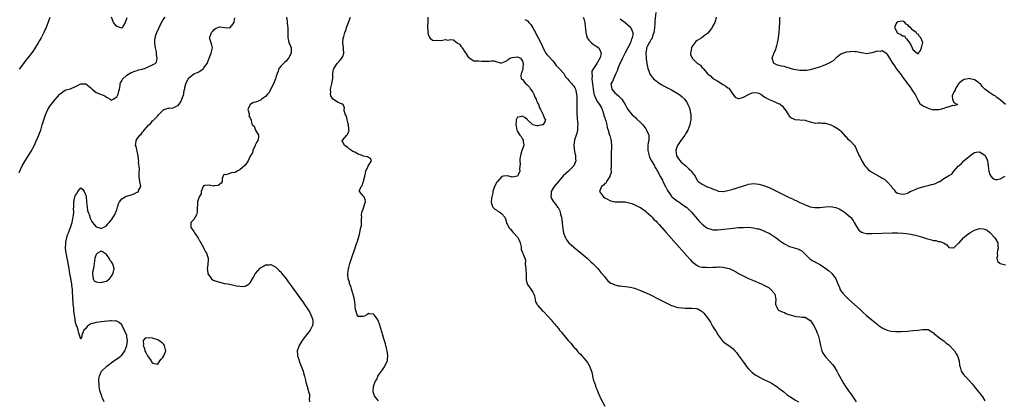
# Model space of a CAD drawing. Units: inches. Extents: x 2601000 to 2604000, y 1503000 to 1506000.
# Drawn here: x 2601753 to 2602137, y 1504930 to 1505078 of the extents above; entities that cross this region are included whole.
import ezdxf

# ---------------------------------------------------------------- set-up
doc = ezdxf.new("R2010")
doc.units = ezdxf.units.IN
doc.header["$MEASUREMENT"] = 0
doc.layers.add('LD26011503_2ft', color=71, linetype='Continuous')

msp = doc.modelspace()

# ---------------------------------------------------------------- linework, layer by layer
at = {"layer": 'LD26011503_2ft'}
for points, elevation in [([(2601753, 1505018.49), (2601754.23, 1505021), (2601755.37, 1505023), (2601757.53, 1505026.47), (2601759, 1505029.18), (2601759.59, 1505030.41), (2601760.72, 1505033), (2601761, 1505033.74), (2601761.41, 1505035), (2601762.04, 1505037), (2601762.63, 1505039), (2601763, 1505040.13), (2601763.32, 1505041), (2601764.26, 1505043), (2601765, 1505044.31), (2601767, 1505046.97), (2601768.86, 1505049), (2601769, 1505049.17), (2601770.08, 1505049.92), (2601771, 1505050.5), (2601771.37, 1505050.63), (2601773, 1505051.12), (2601775, 1505051.99), (2601777, 1505053), (2601779, 1505053.08), (2601781, 1505051.49), (2601781.49, 1505051), (2601783, 1505049.65), (2601784.74, 1505049), (2601786.34, 1505048.34), (2601787, 1505047.86), (2601787.59, 1505047.59), (2601788.41, 1505047), (2601789, 1505046.7), (2601789.16, 1505046.84), (2601789.61, 1505047), (2601791, 1505047.9), (2601791.57, 1505049), (2601791.83, 1505050.17), (2601792.07, 1505051), (2601792.34, 1505052.34), (2601792.42, 1505053), (2601792.55, 1505053.45), (2601793, 1505054.22), (2601793.37, 1505055), (2601795, 1505056.45), (2601796.61, 1505057.39), (2601797, 1505057.54), (2601798.01, 1505057.99), (2601799, 1505058.25), (2601799.54, 1505058.46), (2601801, 1505058.8), (2601801.15, 1505058.85), (2601801.78, 1505059), (2601803, 1505059.54), (2601805, 1505060.48), (2601806, 1505061), (2601806.46, 1505061.54), (2601806.82, 1505063), (2601806.49, 1505064.49), (2601806.57, 1505065), (2601806.54, 1505065.47), (2601806.13, 1505067), (2601805.97, 1505067.97), (2601805.86, 1505069), (2601805.89, 1505070.11), (2601805.97, 1505071), (2601806.43, 1505072.43), (2601806.58, 1505073), (2601807.49, 1505075), (2601808.51, 1505077), (2601808.69, 1505077.31), (2601809, 1505077.79), (2601809.89, 1505079)], 8314), ([(2601765, 1505078.88), (2601764.49, 1505077.51), (2601763.52, 1505075), (2601762.62, 1505073), (2601761.58, 1505071), (2601761, 1505069.95), (2601760.39, 1505069), (2601759, 1505066.72), (2601758.32, 1505065.68), (2601757.83, 1505065), (2601757, 1505063.91), (2601756.23, 1505063), (2601755.68, 1505062.32), (2601755, 1505061.35), (2601754.72, 1505061), (2601753, 1505058.69)], 8316), ([(2601786.15, 1504929), (2601785.54, 1504930.46), (2601785.27, 1504931), (2601785.2, 1504931.2), (2601784.7, 1504932.7), (2601784.49, 1504933.51), (2601784.2, 1504935), (2601784.17, 1504936.17), (2601784.05, 1504937), (2601784.04, 1504937.96), (2601784.25, 1504939), (2601785, 1504940.76), (2601785.15, 1504941), (2601787, 1504942.89), (2601787.13, 1504943), (2601789.87, 1504945), (2601791.73, 1504946.27), (2601792.65, 1504947), (2601793, 1504947.3), (2601794.24, 1504949), (2601794.98, 1504951), (2601795.23, 1504953), (2601795, 1504954.24), (2601794.9, 1504955), (2601794.27, 1504956.27), (2601794.1, 1504957), (2601793.67, 1504957.67), (2601793, 1504959.05), (2601791.97, 1504959.97), (2601791, 1504960.46), (2601790.54, 1504960.54), (2601789, 1504960.6), (2601788.57, 1504960.57), (2601785, 1504960.27), (2601784.14, 1504960.14), (2601783, 1504960.03), (2601781.55, 1504959.55), (2601781, 1504959.43), (2601780.15, 1504959), (2601779.53, 1504958.47), (2601779, 1504957.66), (2601778.16, 1504957), (2601777.45, 1504955), (2601777.43, 1504954.57), (2601777, 1504953.55), (2601776.58, 1504955), (2601776.19, 1504956.19), (2601775.99, 1504957), (2601775.57, 1504958.43), (2601775.29, 1504959), (2601775.17, 1504959.17), (2601775, 1504959.97), (2601774.87, 1504960.87), (2601774.85, 1504961.15), (2601774.36, 1504964.36), (2601774.26, 1504965.74), (2601774.11, 1504967), (2601774.04, 1504968.04), (2601773.96, 1504969), (2601773.89, 1504970.11), (2601773.86, 1504971.86), (2601773.78, 1504973), (2601773.6, 1504974.4), (2601773.54, 1504975), (2601773, 1504977.83), (2601772.75, 1504979), (2601772.44, 1504981), (2601772.15, 1504983), (2601771.93, 1504983.93), (2601771.77, 1504985), (2601771.5, 1504986.5), (2601771.39, 1504987), (2601771.14, 1504989), (2601771.16, 1504990.84), (2601771.18, 1504991), (2601771.27, 1504991.27), (2601771.58, 1504993), (2601771.82, 1504994.18), (2601772.27, 1504995), (2601773, 1504997), (2601773.62, 1504999), (2601773.81, 1504999.81), (2601774.06, 1505001), (2601774.19, 1505001.81), (2601774.29, 1505003), (2601774.24, 1505004.24), (2601774.3, 1505005), (2601774.37, 1505005.63), (2601774.38, 1505007), (2601774.76, 1505009), (2601775, 1505009.65), (2601775.59, 1505010.41), (2601775.91, 1505011), (2601777, 1505012.45), (2601777.83, 1505011.83), (2601778.32, 1505011), (2601779, 1505009.49), (2601779.07, 1505009), (2601779.21, 1505007.21), (2601779.21, 1505007), (2601779.45, 1505005), (2601779.68, 1505003.68), (2601779.96, 1505003), (2601780.5, 1505001.5), (2601780.61, 1505001), (2601780.7, 1505000.7), (2601781, 1505000.11), (2601781.32, 1504999.32), (2601781.55, 1504999), (2601783, 1504997.28), (2601783.89, 1504997), (2601784.76, 1504996.76), (2601785, 1504996.65), (2601785.73, 1504997), (2601787, 1504997.71), (2601787.59, 1504998.41), (2601788.04, 1504999), (2601789, 1505000), (2601789.58, 1505001), (2601790.15, 1505001.85), (2601791, 1505003.92), (2601791.35, 1505005), (2601791.71, 1505006.29), (2601792.06, 1505007), (2601793, 1505008.2), (2601794.34, 1505009), (2601794.79, 1505009.21), (2601795, 1505009.25), (2601797, 1505009.89), (2601797.87, 1505010.13), (2601799, 1505010.73), (2601799.21, 1505010.79), (2601799.52, 1505011), (2601799.65, 1505011.65), (2601800.35, 1505013), (2601800.34, 1505013.66), (2601800.01, 1505015), (2601799.91, 1505015.91), (2601799.82, 1505017), (2601799.73, 1505018.27), (2601799.93, 1505019.93), (2601799.55, 1505022.45), (2601799.58, 1505023), (2601799.56, 1505023.56), (2601799.31, 1505025), (2601798.56, 1505028.56), (2601798.37, 1505029), (2601798.4, 1505029.6), (2601798.58, 1505031), (2601799, 1505031.61), (2601800, 1505033), (2601800.54, 1505033.46), (2601801, 1505034.15), (2601801.41, 1505034.59), (2601801.68, 1505035), (2601803.49, 1505037), (2601804.3, 1505037.7), (2601805, 1505038.54), (2601805.23, 1505038.77), (2601807, 1505040.61), (2601807.33, 1505041), (2601809.17, 1505042.83), (2601809.49, 1505043), (2601811, 1505043.53), (2601811.51, 1505043.51), (2601813, 1505043.67), (2601814.33, 1505044.33), (2601815, 1505044.59), (2601815.94, 1505046.06), (2601816.38, 1505047), (2601817, 1505048.73), (2601817.14, 1505049), (2601817.3, 1505050.7), (2601817.49, 1505051), (2601817.6, 1505051.6), (2601817.96, 1505053), (2601818.73, 1505054.73), (2601818.91, 1505055), (2601819, 1505055.18), (2601821, 1505056.91), (2601822.51, 1505057.49), (2601823, 1505057.72), (2601823.79, 1505058.21), (2601824.75, 1505059), (2601825, 1505059.3), (2601826.2, 1505061), (2601826.99, 1505063), (2601827.83, 1505065), (2601827.99, 1505066.01), (2601828.36, 1505067), (2601828.06, 1505068.06), (2601827.73, 1505069), (2601827.14, 1505071), (2601827.21, 1505071.21), (2601827.95, 1505073), (2601828.49, 1505073.51), (2601829, 1505074.15), (2601829.46, 1505074.54), (2601830.35, 1505075), (2601831, 1505075.29), (2601831.23, 1505075.23), (2601833, 1505074.98), (2601835, 1505074.82), (2601835.11, 1505074.89), (2601835.83, 1505075.83), (2601836.76, 1505077), (2601836.76, 1505077.24), (2601837, 1505078.7)], 8312), ([(2601795, 1505078.81), (2601794.36, 1505077), (2601793.44, 1505075.44), (2601793.23, 1505075), (2601793.17, 1505074.83), (2601793, 1505074.67), (2601792.24, 1505075), (2601791.35, 1505075.35), (2601791, 1505075.44), (2601790.26, 1505076.26), (2601789.82, 1505077), (2601789.05, 1505079)], 8316), ([(2601857.11, 1505079), (2601857.34, 1505077.34), (2601857.43, 1505077), (2601857.49, 1505075.49), (2601857.63, 1505075), (2601857.63, 1505073), (2601857.69, 1505071.69), (2601857.61, 1505071), (2601857.94, 1505069.94), (2601858.09, 1505069), (2601858.4, 1505068.4), (2601858.93, 1505067), (2601858.96, 1505065), (2601857.95, 1505063), (2601857, 1505061.89), (2601856.46, 1505061.54), (2601855.98, 1505061), (2601855, 1505060.03), (2601854.17, 1505059), (2601853.93, 1505057.93), (2601853.48, 1505057), (2601853, 1505055.52), (2601852.87, 1505055), (2601852.3, 1505053.7), (2601852.04, 1505053), (2601851, 1505051.06), (2601850.31, 1505049.69), (2601849.72, 1505049), (2601849, 1505048.1), (2601847.38, 1505047), (2601847.21, 1505046.79), (2601845.85, 1505046.15), (2601845, 1505045.82), (2601844.3, 1505045.7), (2601842.94, 1505045), (2601842.06, 1505043), (2601842.62, 1505041.38), (2601842.6, 1505041), (2601842.5, 1505040.5), (2601843, 1505039.77), (2601843.18, 1505039.18), (2601843.35, 1505039), (2601843.41, 1505038.59), (2601843.7, 1505037), (2601844.49, 1505036.49), (2601845.02, 1505034.98), (2601846.16, 1505033), (2601846.2, 1505032.2), (2601845.94, 1505031), (2601845.61, 1505030.39), (2601845, 1505029.36), (2601844.9, 1505029.1), (2601844.89, 1505029), (2601844.03, 1505027), (2601843.82, 1505026.18), (2601843, 1505024.84), (2601842.22, 1505023), (2601841, 1505021.36), (2601840.86, 1505021.14), (2601839, 1505019.46), (2601837.87, 1505019), (2601837.37, 1505018.63), (2601837, 1505018.41), (2601835.64, 1505018.36), (2601835, 1505018.04), (2601833.5, 1505017.5), (2601833, 1505017.72), (2601832.56, 1505017.44), (2601832.08, 1505016.08), (2601832.03, 1505015), (2601831.67, 1505014.33), (2601831, 1505013.73), (2601830.58, 1505013.42), (2601829, 1505013.2), (2601828.81, 1505013.19), (2601827, 1505013.54), (2601825.33, 1505013.33), (2601825, 1505013.32), (2601824.78, 1505013.22), (2601824.67, 1505013), (2601823.9, 1505011), (2601823.85, 1505010.15), (2601823.17, 1505009), (2601823, 1505008.53), (2601822.51, 1505007), (2601822.46, 1505005.54), (2601822.35, 1505005), (2601822.34, 1505004.34), (2601822.36, 1505003), (2601822.06, 1505001.94), (2601821.61, 1505001), (2601821, 1505000.09), (2601819.93, 1504999), (2601819.81, 1504998.19), (2601819.84, 1504997), (2601820.39, 1504996.39), (2601821, 1504995.49), (2601821.22, 1504995.22), (2601821.31, 1504995), (2601821.91, 1504994.09), (2601822.68, 1504993), (2601822.79, 1504992.79), (2601823, 1504992.43), (2601823.46, 1504991.46), (2601823.75, 1504991), (2601824.75, 1504989.25), (2601825, 1504988.77), (2601825.58, 1504987.58), (2601825.91, 1504987), (2601826.59, 1504985), (2601826.61, 1504984.61), (2601826.53, 1504982.53), (2601826.25, 1504981), (2601826.4, 1504980.4), (2601826.51, 1504979), (2601827, 1504978.25), (2601827.92, 1504977), (2601828.54, 1504976.54), (2601829, 1504976.37), (2601831, 1504975.7), (2601831.61, 1504975.61), (2601833, 1504975.23), (2601834.11, 1504975), (2601834.88, 1504974.88), (2601837.66, 1504974.34), (2601839, 1504974.1), (2601839.96, 1504974.04), (2601841, 1504974.1), (2601842.56, 1504975), (2601843, 1504975.43), (2601843.9, 1504977), (2601844.28, 1504977.72), (2601844.91, 1504979), (2601845, 1504979.13), (2601846.88, 1504981.12), (2601847, 1504981.29), (2601848.11, 1504981.89), (2601849, 1504982.48), (2601850.51, 1504982.51), (2601851, 1504982.58), (2601851.8, 1504982.2), (2601853, 1504981.54), (2601854.22, 1504980.22), (2601855, 1504979.56), (2601855.23, 1504979.23), (2601857, 1504976.99), (2601857.82, 1504975.82), (2601859, 1504974.23), (2601863.69, 1504967.69), (2601864.19, 1504967), (2601865.33, 1504965.33), (2601866.08, 1504964.08), (2601866.65, 1504963), (2601867, 1504962.12), (2601867.39, 1504961), (2601867.35, 1504959.35), (2601867.3, 1504959), (2601867.19, 1504958.81), (2601866.32, 1504957), (2601864.04, 1504953.96), (2601863.27, 1504953), (2601862.02, 1504951), (2601861.82, 1504950.18), (2601861.33, 1504949), (2601861.35, 1504947.35), (2601861.4, 1504947), (2601861.66, 1504946.34), (2601862.27, 1504944.27), (2601862.88, 1504943), (2601863.6, 1504941), (2601863.84, 1504939.84), (2601864.15, 1504939), (2601864.52, 1504937.48), (2601864.68, 1504936.68), (2601865.12, 1504935), (2601865.6, 1504933.6), (2601865.7, 1504933), (2601866.05, 1504932.05), (2601866.09, 1504931), (2601865.96, 1504930.04), (2601866.09, 1504929)], 8310), ([(2601893, 1504929.46), (2601891.6, 1504931), (2601891.41, 1504931.41), (2601890.9, 1504932.9), (2601890.89, 1504933), (2601890.97, 1504935), (2601891.66, 1504937), (2601892.24, 1504937.76), (2601892.71, 1504939), (2601893, 1504939.4), (2601894.09, 1504941), (2601894.5, 1504941.5), (2601895, 1504942.31), (2601895.31, 1504942.69), (2601895.46, 1504943), (2601895.83, 1504943.83), (2601896.42, 1504945), (2601896.49, 1504945.51), (2601896.62, 1504947), (2601896.28, 1504949), (2601896.01, 1504949.99), (2601895.62, 1504951.62), (2601895, 1504953.65), (2601894.63, 1504955), (2601894.3, 1504956.3), (2601893.43, 1504959), (2601892.77, 1504960.77), (2601892.63, 1504961), (2601891.73, 1504962.27), (2601891.25, 1504963), (2601891.14, 1504963.14), (2601891, 1504963.29), (2601889.37, 1504963.37), (2601889, 1504963.43), (2601888.45, 1504963), (2601887.51, 1504962.49), (2601887, 1504962.28), (2601885.62, 1504962.38), (2601885, 1504962.28), (2601884.6, 1504963), (2601884.22, 1504964.22), (2601884.02, 1504965), (2601883.88, 1504966.12), (2601883.81, 1504967), (2601883.78, 1504967.78), (2601883.66, 1504969), (2601883.12, 1504970.88), (2601883.08, 1504971.08), (2601883, 1504971.23), (2601882.62, 1504972.62), (2601882.39, 1504973), (2601882.16, 1504974.16), (2601881.66, 1504975), (2601881.66, 1504975.66), (2601881.14, 1504977), (2601881, 1504979), (2601881.25, 1504981), (2601881.37, 1504981.37), (2601881.81, 1504983), (2601882.21, 1504984.21), (2601884.15, 1504989.85), (2601885, 1504992.45), (2601885.57, 1504994.43), (2601885.71, 1504995), (2601885.82, 1504995.82), (2601886.12, 1504997), (2601886.28, 1504997.72), (2601886.36, 1504999), (2601886.36, 1505000.36), (2601886.4, 1505001), (2601886.34, 1505001.66), (2601886.45, 1505003), (2601887, 1505004.16), (2601887.58, 1505006.42), (2601887.84, 1505007), (2601887.76, 1505007.76), (2601887.32, 1505009), (2601887, 1505009.33), (2601885.55, 1505011), (2601885.5, 1505011.5), (2601886.21, 1505013), (2601886.59, 1505013.41), (2601887, 1505014.7), (2601887.11, 1505014.89), (2601887.09, 1505015), (2601887.1, 1505015.1), (2601887.62, 1505017), (2601887.83, 1505018.17), (2601888.07, 1505019), (2601888.92, 1505020.91), (2601888.93, 1505021), (2601888.9, 1505021.1), (2601889, 1505021.21), (2601890.21, 1505023), (2601889.86, 1505023.87), (2601889, 1505024.31), (2601888.62, 1505024.62), (2601887, 1505024.88), (2601886.93, 1505024.93), (2601885, 1505025.6), (2601883.67, 1505026.33), (2601883, 1505026.65), (2601882.4, 1505027), (2601881.62, 1505027.62), (2601881, 1505028.19), (2601879.7, 1505029), (2601879, 1505030.44), (2601878.7, 1505031), (2601879, 1505031.23), (2601880.58, 1505033), (2601880.84, 1505033.16), (2601881, 1505033.64), (2601881.46, 1505034.54), (2601881.45, 1505035), (2601881.33, 1505035.33), (2601881.26, 1505037), (2601881, 1505037.94), (2601880.76, 1505039), (2601880.47, 1505040.47), (2601880.11, 1505041), (2601879.51, 1505042.49), (2601879.52, 1505043), (2601879.67, 1505043.67), (2601879.13, 1505045), (2601879, 1505045.12), (2601878.84, 1505045.16), (2601877, 1505045.91), (2601875.25, 1505047), (2601875.09, 1505047.09), (2601875, 1505047.25), (2601874.32, 1505048.32), (2601874.21, 1505049), (2601874.32, 1505049.68), (2601874.28, 1505051), (2601874.72, 1505053), (2601875, 1505054.44), (2601875.11, 1505055.11), (2601875.19, 1505057), (2601875.42, 1505058.58), (2601875.59, 1505059), (2601876.89, 1505061), (2601877.85, 1505062.15), (2601878.64, 1505063), (2601879, 1505063.72), (2601879.5, 1505065), (2601879.35, 1505066.65), (2601879.27, 1505067), (2601879.1, 1505069), (2601879.24, 1505070.76), (2601879.48, 1505071.48), (2601879.87, 1505073), (2601880.25, 1505073.75), (2601880.46, 1505075), (2601881, 1505076.26), (2601881.23, 1505077), (2601881.37, 1505077.37), (2601882.08, 1505079)], 8308), ([(2601912.17, 1505079), (2601912.12, 1505077), (2601912.05, 1505076.05), (2601912.03, 1505075), (2601912.15, 1505073.85), (2601912.19, 1505073), (2601912.34, 1505072.34), (2601912.94, 1505071), (2601913.99, 1505069.99), (2601915, 1505069.92), (2601915.9, 1505070.1), (2601917, 1505069.98), (2601917.91, 1505070.09), (2601919, 1505070.27), (2601919.89, 1505070.11), (2601921, 1505070.3), (2601922.16, 1505070.16), (2601923, 1505069.42), (2601923.52, 1505069), (2601924.46, 1505068.46), (2601925, 1505067.65), (2601925.36, 1505067.36), (2601925.58, 1505067), (2601926.74, 1505065.26), (2601926.93, 1505065), (2601926.95, 1505064.95), (2601927.73, 1505063.73), (2601928.51, 1505063), (2601929, 1505062.68), (2601930.05, 1505062.05), (2601931, 1505061.99), (2601931.96, 1505062.04), (2601933, 1505061.84), (2601934.1, 1505061.9), (2601935, 1505061.91), (2601936.18, 1505061.82), (2601937, 1505061.94), (2601938.03, 1505062.03), (2601939, 1505061.67), (2601940.85, 1505061.15), (2601941, 1505061.16), (2601942.28, 1505061.72), (2601943, 1505062.09), (2601943.43, 1505062.57), (2601944.03, 1505063), (2601945, 1505063.3), (2601947, 1505063.51), (2601947.42, 1505063.42), (2601948.19, 1505063), (2601949, 1505061.89), (2601949.23, 1505061), (2601949.11, 1505059.11), (2601949.09, 1505058.91), (2601949, 1505058.4), (2601948.62, 1505057.38), (2601948.43, 1505057), (2601948.3, 1505056.3), (2601948.48, 1505055), (2601949, 1505054.72), (2601950.34, 1505053), (2601950.71, 1505052.71), (2601951, 1505052.53), (2601951.67, 1505051.67), (2601952.09, 1505051), (2601953, 1505049.72), (2601953.39, 1505049), (2601953.86, 1505047.86), (2601954.31, 1505047), (2601954.42, 1505046.42), (2601955, 1505045.42), (2601955.19, 1505045), (2601955.62, 1505043.62), (2601955.99, 1505043), (2601957.07, 1505041), (2601957.52, 1505039.52), (2601957.96, 1505039), (2601957.75, 1505038.25), (2601957, 1505037.2), (2601956.9, 1505037.1), (2601956.6, 1505037), (2601955, 1505036.65), (2601954.62, 1505036.62), (2601953, 1505037.02), (2601951, 1505039), (2601949.9, 1505039.9), (2601949, 1505040.47), (2601948.16, 1505040.16), (2601947, 1505040), (2601946.5, 1505039), (2601946.57, 1505038.57), (2601946.45, 1505037), (2601946.53, 1505036.53), (2601946.74, 1505035), (2601947, 1505034.39), (2601947.96, 1505033), (2601948.44, 1505032.44), (2601949, 1505031.46), (2601949.27, 1505031.27), (2601949.31, 1505031), (2601949.29, 1505030.71), (2601949.48, 1505029), (2601949, 1505027.65), (2601948.79, 1505027), (2601948.41, 1505025.59), (2601948.17, 1505025), (2601947.95, 1505023.95), (2601947.95, 1505023), (2601948.15, 1505021.85), (2601947.87, 1505019.87), (2601948, 1505019), (2601947.71, 1505018.29), (2601947, 1505017.1), (2601946.95, 1505017.05), (2601945, 1505016.66), (2601943.74, 1505017), (2601943, 1505017.18), (2601942.85, 1505017.15), (2601941.58, 1505017), (2601941, 1505016.91), (2601939.21, 1505015), (2601939, 1505014.67), (2601938.17, 1505013), (2601937.52, 1505011), (2601937.43, 1505010.57), (2601937.08, 1505009), (2601937, 1505008.21), (2601936.84, 1505007), (2601937, 1505006.41), (2601937.27, 1505005.27), (2601937.46, 1505005), (2601938.21, 1505004.21), (2601939, 1505003.83), (2601939.45, 1505003.45), (2601940.21, 1505003), (2601941, 1505002.32), (2601942.08, 1505001), (2601942.34, 1505000.34), (2601942.79, 1504999), (2601943.74, 1504997), (2601944.33, 1504996.33), (2601945.25, 1504995.25), (2601945.44, 1504995), (2601947, 1504993.31), (2601947.24, 1504993), (2601947.81, 1504991.81), (2601948.14, 1504991), (2601948.47, 1504989.53), (2601948.49, 1504988.49), (2601949, 1504987.3), (2601949.23, 1504987), (2601949.17, 1504986.83), (2601949.92, 1504985), (2601950.22, 1504984.22), (2601950.1, 1504983), (2601950.23, 1504981.77), (2601950.34, 1504981), (2601950.33, 1504980.33), (2601950.45, 1504979), (2601950.46, 1504977.54), (2601950.41, 1504977), (2601950.45, 1504976.45), (2601950.84, 1504975), (2601951, 1504974.76), (2601952.26, 1504973), (2601953, 1504971.87), (2601953.33, 1504971.33), (2601953.47, 1504971), (2601953.63, 1504970.37), (2601954.09, 1504968.09), (2601954.71, 1504967), (2601954.8, 1504966.8), (2601955, 1504966.61), (2601956.69, 1504964.69), (2601957, 1504964.4), (2601959, 1504962.29), (2601960.11, 1504961), (2601960.54, 1504960.54), (2601961, 1504959.97), (2601961.49, 1504959.49), (2601961.8, 1504959), (2601962.39, 1504958.39), (2601963, 1504957.58), (2601963.47, 1504957), (2601964.23, 1504956.23), (2601965, 1504955.14), (2601965.07, 1504955.07), (2601965.12, 1504955), (2601965.58, 1504954.42), (2601966.77, 1504953), (2601967, 1504952.73), (2601967.89, 1504951.89), (2601968.47, 1504951), (2601969, 1504950.39), (2601969.72, 1504949.72), (2601970.23, 1504949), (2601970.61, 1504948.61), (2601971, 1504948.16), (2601971.64, 1504947.64), (2601972.11, 1504947), (2601973, 1504945.96), (2601973.86, 1504945), (2601974.34, 1504944.34), (2601975, 1504943.21), (2601975.09, 1504943.09), (2601975.14, 1504943), (2601975.88, 1504941), (2601976.14, 1504940.14), (2601976.32, 1504939), (2601976.71, 1504937.29), (2601976.81, 1504937), (2601976.87, 1504936.87), (2601977, 1504936.43), (2601977.41, 1504935.41), (2601977.49, 1504935), (2601977.98, 1504933.98), (2601978.28, 1504933), (2601978.53, 1504932.53), (2601979, 1504931.35), (2601979.12, 1504931.12), (2601979.16, 1504931), (2601979.29, 1504930.71), (2601981, 1504927.31)], 8306), ([(2601949.92, 1505078.08), (2601951, 1505077.61), (2601951.51, 1505077), (2601952.22, 1505076.22), (2601953, 1505074.9), (2601954.01, 1505073), (2601954.38, 1505072.38), (2601955.09, 1505070.91), (2601956.44, 1505068.44), (2601957, 1505066.92), (2601958.04, 1505065), (2601958.42, 1505064.42), (2601959, 1505063.98), (2601961, 1505061.88), (2601961.37, 1505061.37), (2601961.63, 1505061), (2601962.13, 1505060.13), (2601963, 1505059.3), (2601963.25, 1505059), (2601965.07, 1505057), (2601965.81, 1505055.81), (2601966.53, 1505055), (2601967, 1505054.31), (2601968.23, 1505053), (2601968.54, 1505052.54), (2601969, 1505052.13), (2601969.44, 1505051.44), (2601969.65, 1505051), (2601969.76, 1505050.24), (2601970.05, 1505049), (2601970.11, 1505048.11), (2601970.12, 1505046.12), (2601970.15, 1505045), (2601970.1, 1505044.1), (2601970.17, 1505041.83), (2601970.13, 1505041), (2601970.25, 1505040.25), (2601970.34, 1505039), (2601970.45, 1505038.45), (2601970.53, 1505037), (2601970.48, 1505036.48), (2601970.38, 1505035), (2601970.21, 1505033.79), (2601969.86, 1505033), (2601969.26, 1505031.26), (2601968.99, 1505029), (2601969.3, 1505026.7), (2601969.62, 1505025), (2601969.65, 1505023.65), (2601969.71, 1505023), (2601968.97, 1505021), (2601966.89, 1505019), (2601965.87, 1505018.13), (2601964.86, 1505017.14), (2601963.01, 1505015), (2601961.4, 1505013), (2601961, 1505012.31), (2601960.18, 1505011), (2601960.17, 1505009.83), (2601960.03, 1505009), (2601960.32, 1505008.32), (2601961.11, 1505007), (2601961.96, 1505005.96), (2601962.68, 1505005), (2601962.83, 1505004.83), (2601963, 1505004.52), (2601963.5, 1505003.5), (2601963.63, 1505003), (2601963.77, 1505002.23), (2601964.13, 1505001), (2601964.27, 1505000.27), (2601964.6, 1504997.4), (2601964.67, 1504996.67), (2601964.94, 1504995), (2601965, 1504994.75), (2601965.7, 1504993), (2601966.15, 1504992.15), (2601967.06, 1504991.06), (2601969, 1504989.33), (2601971.83, 1504987), (2601974.21, 1504985), (2601975.66, 1504983.66), (2601976.42, 1504983), (2601977.66, 1504981.66), (2601978.34, 1504981), (2601979.54, 1504979.54), (2601980.02, 1504979), (2601981, 1504977.75), (2601981.63, 1504977), (2601982.28, 1504976.28), (2601983.38, 1504975.38), (2601984.16, 1504975), (2601985, 1504974.67), (2601986.34, 1504974.34), (2601987, 1504974.24), (2601987.84, 1504974.16), (2601990.14, 1504973.86), (2601991, 1504973.72), (2601992.67, 1504973.33), (2601993, 1504973.24), (2601993.69, 1504973), (2601995, 1504972.51), (2601998.37, 1504971), (2602002.33, 1504969), (2602005.4, 1504967.4), (2602007, 1504966.63), (2602007.53, 1504966.47), (2602009, 1504965.93), (2602009.77, 1504965.77), (2602011, 1504965.64), (2602012.37, 1504965.63), (2602013, 1504965.61), (2602015, 1504965.63), (2602016.6, 1504965.4), (2602017, 1504965.37), (2602017.27, 1504965.27), (2602018.55, 1504964.55), (2602019, 1504964.21), (2602019.62, 1504963.62), (2602021, 1504961.79), (2602022.15, 1504960.15), (2602023, 1504958.59), (2602024.02, 1504957), (2602024.42, 1504956.42), (2602025, 1504955.33), (2602025.23, 1504955), (2602026.72, 1504953), (2602027, 1504952.69), (2602027.96, 1504951.96), (2602029.33, 1504951), (2602031, 1504949.77), (2602031.74, 1504949), (2602032.32, 1504948.32), (2602033.16, 1504947.16), (2602034.71, 1504945), (2602035.65, 1504943.65), (2602036.13, 1504943), (2602037, 1504941.94), (2602037.85, 1504941), (2602038.47, 1504940.47), (2602039.64, 1504939.64), (2602040.6, 1504939), (2602041, 1504938.77), (2602043, 1504937.77), (2602044.6, 1504937), (2602045, 1504936.79), (2602046.2, 1504936.2), (2602047, 1504935.63), (2602047.41, 1504935.41), (2602047.99, 1504935), (2602049, 1504934.25), (2602049.77, 1504933.77), (2602050.77, 1504933), (2602051.96, 1504931.96), (2602053.1, 1504931.1), (2602053.29, 1504931), (2602055, 1504929.8), (2602056.5, 1504929)], 8304), ([(2601972.69, 1505079), (2601973, 1505078.01), (2601973.25, 1505077), (2601973.41, 1505075.41), (2601973.58, 1505074.42), (2601973.64, 1505073), (2601973.87, 1505071.87), (2601974.22, 1505071), (2601975, 1505069.91), (2601975.92, 1505069), (2601976.51, 1505068.51), (2601977.71, 1505067.71), (2601978.72, 1505067), (2601979, 1505066.57), (2601979.62, 1505065), (2601979.2, 1505063.2), (2601979.12, 1505063), (2601977.95, 1505061), (2601976.61, 1505059), (2601976.06, 1505057.94), (2601975.94, 1505057), (2601976.1, 1505056.1), (2601976.01, 1505055), (2601976.09, 1505053.91), (2601976.27, 1505053), (2601976.5, 1505051), (2601976.83, 1505049.17), (2601976.87, 1505048.87), (2601977, 1505048.53), (2601977.4, 1505047.4), (2601977.64, 1505047), (2601978.13, 1505046.13), (2601978.99, 1505045), (2601979.72, 1505043.72), (2601980.04, 1505043), (2601980.67, 1505041), (2601980.71, 1505040.71), (2601981, 1505039.83), (2601981.18, 1505039.18), (2601981.27, 1505039), (2601981.42, 1505038.58), (2601981.85, 1505037), (2601982.03, 1505036.03), (2601982.36, 1505035), (2601982.92, 1505033.08), (2601982.95, 1505032.95), (2601983.37, 1505031.37), (2601983.51, 1505031), (2601983.53, 1505030.47), (2601983.67, 1505029), (2601983.66, 1505027.66), (2601983.51, 1505026.49), (2601983.49, 1505025), (2601983.49, 1505023), (2601983.52, 1505022.48), (2601983.53, 1505021), (2601983.45, 1505019.45), (2601983.48, 1505019), (2601983.48, 1505018.52), (2601983.04, 1505017), (2601983, 1505016.91), (2601981.77, 1505015), (2601981.53, 1505014.47), (2601981, 1505014.23), (2601980.51, 1505013.49), (2601979.74, 1505013), (2601979.02, 1505011), (2601980.54, 1505009), (2601981, 1505008.6), (2601982.11, 1505008.11), (2601983, 1505007.51), (2601983.46, 1505007.46), (2601985, 1505006.98), (2601987, 1505007.02), (2601989, 1505007.04), (2601991, 1505006.57), (2601991.59, 1505006.41), (2601993, 1505005.77), (2601993.46, 1505005.46), (2601994.58, 1505005), (2601994.84, 1505004.84), (2601995, 1505004.8), (2601995.98, 1505003.98), (2601997, 1505003.38), (2601997.18, 1505003.18), (2601999, 1505001.52), (2601999.51, 1505001), (2602000.2, 1505000.2), (2602001, 1504999.5), (2602001.47, 1504999), (2602002.17, 1504998.17), (2602003, 1504997.33), (2602003.29, 1504997), (2602004.07, 1504996.07), (2602005, 1504995.08), (2602013, 1504985.98), (2602014.41, 1504984.41), (2602015, 1504983.8), (2602015.42, 1504983.42), (2602017, 1504982.19), (2602017.85, 1504981.85), (2602019, 1504981.54), (2602020.49, 1504981.51), (2602021, 1504981.49), (2602023, 1504981.59), (2602024.41, 1504981.59), (2602025, 1504981.64), (2602025.64, 1504981.64), (2602027, 1504981.52), (2602028.82, 1504981.18), (2602029, 1504981.16), (2602029.48, 1504981), (2602030.58, 1504980.58), (2602031.88, 1504979.88), (2602033.11, 1504979.11), (2602034.4, 1504978.4), (2602037, 1504977.19), (2602039, 1504976.33), (2602039.91, 1504975.91), (2602041, 1504975.46), (2602041.3, 1504975.3), (2602042, 1504975), (2602043, 1504974.54), (2602045, 1504973.44), (2602045.55, 1504973), (2602047, 1504971.43), (2602047.16, 1504971.16), (2602047.28, 1504971), (2602047.63, 1504969), (2602047.49, 1504967.49), (2602047.5, 1504967), (2602048.07, 1504965.93), (2602048.38, 1504965), (2602048.73, 1504964.73), (2602049, 1504964.65), (2602050.08, 1504964.08), (2602051, 1504963.82), (2602051.55, 1504963.55), (2602053.03, 1504963.03), (2602055, 1504962.45), (2602055.64, 1504962.36), (2602057, 1504962.21), (2602057.95, 1504962.05), (2602059, 1504962.01), (2602060.92, 1504960.92), (2602061, 1504960.84), (2602061.78, 1504959.78), (2602062.26, 1504959), (2602063.29, 1504957), (2602063.78, 1504955.78), (2602064.07, 1504955), (2602064.63, 1504953), (2602065.02, 1504951.02), (2602065.4, 1504949.4), (2602065.59, 1504949), (2602066, 1504948), (2602066.69, 1504947), (2602067, 1504946.58), (2602068.73, 1504944.73), (2602069.67, 1504943.67), (2602070.18, 1504943), (2602071, 1504941.64), (2602071.36, 1504941), (2602071.93, 1504939.93), (2602072.39, 1504939), (2602073.55, 1504937), (2602074.12, 1504936.12), (2602074.81, 1504935), (2602076.2, 1504933), (2602076.55, 1504932.55), (2602077.65, 1504931), (2602078.91, 1504929)], 8302), ([(2601987, 1505078.35), (2601989, 1505076.93), (2601990.01, 1505076.01), (2601991, 1505075.14), (2601991.1, 1505075), (2601991.14, 1505074.86), (2601991.95, 1505073), (2601992.03, 1505072.03), (2601991.74, 1505071), (2601991.44, 1505070.56), (2601991.01, 1505069), (2601989, 1505065.1), (2601987.89, 1505063), (2601987.65, 1505062.35), (2601986.92, 1505061), (2601986.11, 1505059), (2601985.92, 1505058.08), (2601985.39, 1505057), (2601985, 1505056.1), (2601984.44, 1505055), (2601984.03, 1505053.97), (2601983.44, 1505053), (2601983.7, 1505051.7), (2601983.78, 1505051), (2601985, 1505049.57), (2601985.57, 1505049), (2601986.37, 1505048.37), (2601987, 1505047.65), (2601987.37, 1505047.37), (2601987.72, 1505047), (2601988.99, 1505045), (2601989.63, 1505043.63), (2601990.07, 1505043), (2601991.75, 1505041), (2601993, 1505039.91), (2601993.43, 1505039.43), (2601995, 1505037.98), (2601995.82, 1505037), (2601997, 1505035.45), (2601997.3, 1505035), (2601998.15, 1505033), (2601998.2, 1505031), (2601997.98, 1505030.02), (2601997.83, 1505029), (2601997.85, 1505027.85), (2601997.78, 1505027), (2601998.26, 1505025), (2601998.46, 1505024.46), (2601999.17, 1505023), (2601999.44, 1505022.56), (2602000.34, 1505021), (2602000.55, 1505020.55), (2602001, 1505019.89), (2602001.34, 1505019.34), (2602001.57, 1505019), (2602002.8, 1505016.8), (2602003.47, 1505015.47), (2602003.68, 1505015), (2602004.67, 1505013), (2602005.47, 1505011.47), (2602005.74, 1505011), (2602007, 1505009.21), (2602007.19, 1505009), (2602008.14, 1505008.14), (2602009.33, 1505007.33), (2602009.89, 1505007), (2602010.57, 1505006.57), (2602012.77, 1505005), (2602012.89, 1505004.89), (2602013.91, 1505003.91), (2602014.76, 1505003), (2602017, 1505000.44), (2602017.68, 1504999.68), (2602019, 1504998.28), (2602020.83, 1504996.83), (2602021, 1504996.73), (2602022.31, 1504996.31), (2602023, 1504996.16), (2602024.15, 1504996.15), (2602025, 1504996.17), (2602026.29, 1504996.29), (2602031, 1504996.79), (2602033, 1504996.96), (2602035, 1504997.08), (2602037, 1504997.11), (2602039, 1504996.91), (2602040.56, 1504996.56), (2602041, 1504996.44), (2602042.08, 1504996.08), (2602043.52, 1504995.52), (2602044.63, 1504995), (2602045, 1504994.81), (2602047, 1504993.56), (2602047.78, 1504993), (2602049, 1504992.02), (2602049.61, 1504991.61), (2602051, 1504990.59), (2602053, 1504989.59), (2602056.58, 1504988.58), (2602057, 1504988.36), (2602057.83, 1504987.83), (2602058.73, 1504987), (2602060.82, 1504984.82), (2602061.99, 1504983.99), (2602063, 1504983.59), (2602063.35, 1504983.35), (2602065, 1504982.51), (2602065.88, 1504981.88), (2602067, 1504981.13), (2602068.2, 1504980.2), (2602069.28, 1504979.28), (2602069.55, 1504979), (2602071, 1504977.07), (2602071.04, 1504977), (2602071.83, 1504975), (2602072.42, 1504973.58), (2602072.73, 1504972.73), (2602073, 1504972.31), (2602073.55, 1504971.55), (2602075, 1504970.04), (2602076.1, 1504969), (2602080.42, 1504965), (2602081.78, 1504963.78), (2602083, 1504962.67), (2602085, 1504961), (2602087, 1504959.4), (2602087.53, 1504959), (2602089, 1504957.96), (2602089.59, 1504957.59), (2602090.95, 1504956.95), (2602092.54, 1504956.54), (2602094.42, 1504956.42), (2602096.48, 1504956.48), (2602099, 1504956.65), (2602101, 1504956.81), (2602103, 1504957), (2602104.8, 1504957.2), (2602105, 1504957.24), (2602105.28, 1504957.28), (2602107, 1504957.2), (2602108.33, 1504956.33), (2602109, 1504955.94), (2602109.46, 1504955.46), (2602110.01, 1504955), (2602111, 1504954.22), (2602112.81, 1504953), (2602112.9, 1504952.9), (2602113, 1504952.84), (2602113.96, 1504951.96), (2602115, 1504951.23), (2602115.29, 1504951), (2602117, 1504949.19), (2602117.2, 1504949), (2602117.79, 1504947.79), (2602118.42, 1504947), (2602119, 1504945), (2602119.18, 1504943.18), (2602119.24, 1504943), (2602119.42, 1504942.58), (2602119.83, 1504941), (2602120.27, 1504940.27), (2602121, 1504939.42), (2602121.16, 1504939.16), (2602121.34, 1504939), (2602123, 1504937.28), (2602124.1, 1504936.1), (2602124.91, 1504935), (2602126.51, 1504933), (2602126.75, 1504932.75), (2602127.63, 1504931.63), (2602128.08, 1504931), (2602129, 1504929.46)], 8300), ([(2602000.9, 1505080.9), (2602000.55, 1505077.45), (2602000.57, 1505076.57), (2602000.43, 1505075), (2602000.25, 1505073.75), (2602000.16, 1505073), (2601999.67, 1505071.67), (2601999.49, 1505071), (2601999.37, 1505070.63), (2601999, 1505070.16), (2601998.61, 1505069.39), (2601998.32, 1505069), (2601997.57, 1505067.57), (2601997.31, 1505067), (2601997.29, 1505066.71), (2601997.01, 1505065), (2601997.13, 1505063.13), (2601997.19, 1505062.81), (2601997.44, 1505061), (2601997.65, 1505059.65), (2601997.84, 1505059), (2601998.33, 1505057.67), (2601998.51, 1505057), (2601998.69, 1505056.69), (2601999, 1505056.27), (2601999.56, 1505055.56), (2602000.04, 1505055), (2602001, 1505054.14), (2602001.67, 1505053.67), (2602003, 1505052.77), (2602004.16, 1505052.16), (2602006.56, 1505051), (2602007, 1505050.72), (2602009.86, 1505049), (2602011, 1505048.05), (2602011.55, 1505047.55), (2602012.12, 1505047), (2602013, 1505045.85), (2602013.44, 1505045), (2602013.92, 1505043.92), (2602014.17, 1505043), (2602014.38, 1505041.62), (2602014.56, 1505041), (2602014.61, 1505040.61), (2602014.56, 1505039), (2602014.48, 1505038.48), (2602014.16, 1505037), (2602013.4, 1505035), (2602013, 1505034.3), (2602012.46, 1505033.54), (2602012.18, 1505033), (2602011, 1505031.44), (2602010.7, 1505031), (2602010.18, 1505030.18), (2602009.37, 1505029), (2602009, 1505027.98), (2602008.7, 1505027), (2602008.95, 1505025), (2602009.75, 1505023.75), (2602010.34, 1505023), (2602010.66, 1505022.66), (2602012.62, 1505021), (2602012.8, 1505020.8), (2602013.83, 1505019.83), (2602014.8, 1505019), (2602015, 1505018.64), (2602016.2, 1505017), (2602016.44, 1505016.44), (2602017, 1505015.44), (2602017.19, 1505015.19), (2602017.36, 1505015), (2602019, 1505013.89), (2602020.69, 1505013), (2602020.92, 1505012.92), (2602021, 1505012.87), (2602022.4, 1505012.4), (2602023, 1505012.05), (2602023.8, 1505011.8), (2602025, 1505011.28), (2602025.24, 1505011.24), (2602027, 1505011.07), (2602027.08, 1505011.08), (2602029, 1505011.4), (2602031, 1505011.95), (2602033, 1505012.59), (2602035, 1505013.28), (2602036.35, 1505013.64), (2602037, 1505013.9), (2602037.98, 1505014.02), (2602039, 1505014.2), (2602041, 1505013.97), (2602043, 1505013.37), (2602043.88, 1505013), (2602044.69, 1505012.69), (2602045, 1505012.59), (2602046.05, 1505012.05), (2602047, 1505011.67), (2602047.43, 1505011.43), (2602049.67, 1505010.33), (2602052.77, 1505008.77), (2602054.14, 1505008.14), (2602055, 1505007.71), (2602055.52, 1505007.52), (2602056.49, 1505007), (2602057, 1505006.75), (2602058.26, 1505006.26), (2602059, 1505005.89), (2602060.79, 1505005.21), (2602061, 1505005.14), (2602061.73, 1505005), (2602062.82, 1505004.82), (2602063, 1505004.8), (2602064.86, 1505004.86), (2602067, 1505005.11), (2602069, 1505005.17), (2602070.84, 1505004.84), (2602071, 1505004.79), (2602072.27, 1505004.27), (2602073, 1505003.85), (2602073.55, 1505003.55), (2602074.32, 1505003), (2602075, 1505002.5), (2602076.75, 1505001), (2602076.87, 1505000.87), (2602077.73, 1504999.73), (2602078.17, 1504999), (2602079, 1504997.44), (2602080.02, 1504996.02), (2602081, 1504995.25), (2602081.16, 1504995.16), (2602081.81, 1504995), (2602083, 1504994.72), (2602083.28, 1504994.72), (2602085, 1504994.66), (2602093, 1504994.88), (2602095.09, 1504994.91), (2602097.17, 1504994.83), (2602099.45, 1504994.55), (2602101.99, 1504994.01), (2602104.76, 1504993.24), (2602106.65, 1504992.65), (2602108.24, 1504992.24), (2602109, 1504992.01), (2602109.93, 1504991.93), (2602111, 1504991.6), (2602111.6, 1504991.6), (2602112.93, 1504991), (2602114.23, 1504990.23), (2602115, 1504989.23), (2602116.88, 1504989.12), (2602117, 1504989.1), (2602117.93, 1504990.07), (2602118.95, 1504991), (2602119, 1504991.03), (2602120.67, 1504993), (2602120.84, 1504993.16), (2602121, 1504993.25), (2602121.94, 1504994.06), (2602123.19, 1504995), (2602125, 1504995.95), (2602127, 1504996.57), (2602128.52, 1504996.52), (2602129, 1504996.43), (2602129.96, 1504995.96), (2602131, 1504995.08), (2602132.86, 1504993), (2602133.7, 1504991.7), (2602134.03, 1504991), (2602134.14, 1504989.86), (2602134.26, 1504989), (2602134.01, 1504988.01), (2602133.88, 1504987), (2602133.97, 1504986.03), (2602133.64, 1504985), (2602133.92, 1504983.92), (2602135.01, 1504983.01), (2602137, 1504982.52)], 8298), ([(2602024.36, 1505079), (2602024.16, 1505077.84), (2602023.95, 1505077), (2602023, 1505075.38), (2602022.82, 1505075), (2602022.1, 1505073.9), (2602021, 1505072.64), (2602019.86, 1505071.86), (2602018.79, 1505071), (2602017, 1505069.94), (2602016.51, 1505069.49), (2602016.12, 1505069), (2602015, 1505067.44), (2602014.78, 1505067), (2602014.52, 1505065.48), (2602014.4, 1505065), (2602014.47, 1505064.47), (2602015.01, 1505063.01), (2602017, 1505061.1), (2602017.08, 1505061.08), (2602017.15, 1505061), (2602018.27, 1505060.27), (2602019, 1505059.32), (2602019.24, 1505059.24), (2602019.34, 1505059), (2602020.73, 1505057.27), (2602021, 1505056.96), (2602022.14, 1505056.14), (2602023, 1505055.3), (2602023.19, 1505055.19), (2602023.4, 1505055), (2602025, 1505054.02), (2602025.68, 1505053.68), (2602027, 1505052.8), (2602028.15, 1505052.15), (2602029, 1505051.47), (2602029.31, 1505051.31), (2602029.62, 1505051), (2602030.92, 1505049), (2602030.94, 1505048.94), (2602031.8, 1505047.8), (2602033, 1505047.34), (2602033.35, 1505047.35), (2602035, 1505047.79), (2602037, 1505048.89), (2602037.28, 1505049), (2602038.42, 1505049.58), (2602039, 1505049.67), (2602040.5, 1505049.5), (2602041, 1505049.41), (2602041.75, 1505049), (2602043, 1505048.15), (2602043.65, 1505047.65), (2602045, 1505046.9), (2602047, 1505046.16), (2602048.58, 1505045.42), (2602049, 1505045.29), (2602049.21, 1505045.21), (2602049.41, 1505045), (2602050.28, 1505044.28), (2602051, 1505043.19), (2602051.1, 1505043.1), (2602052.55, 1505041), (2602052.72, 1505040.72), (2602053, 1505040.3), (2602053.76, 1505039.76), (2602055, 1505039.12), (2602055.11, 1505039.11), (2602057, 1505039.02), (2602059, 1505038.83), (2602059.27, 1505038.73), (2602061, 1505038.18), (2602063, 1505037.71), (2602064.14, 1505037.86), (2602065, 1505037.82), (2602065.67, 1505037.67), (2602067, 1505037.67), (2602069, 1505036.99), (2602070.35, 1505036.35), (2602071, 1505035.97), (2602071.64, 1505035.64), (2602072.5, 1505035), (2602073, 1505034.6), (2602074.65, 1505032.65), (2602075, 1505032.34), (2602075.6, 1505031.6), (2602076.48, 1505031), (2602077, 1505030.41), (2602078.31, 1505029), (2602078.55, 1505028.55), (2602080.13, 1505025), (2602080.44, 1505024.44), (2602081.15, 1505023), (2602082.35, 1505021), (2602082.66, 1505020.66), (2602083.64, 1505019.64), (2602084.32, 1505019), (2602087.72, 1505017), (2602088.58, 1505016.58), (2602089, 1505016.25), (2602089.92, 1505015.92), (2602090.84, 1505015), (2602090.93, 1505014.93), (2602091, 1505014.84), (2602092.69, 1505013), (2602092.82, 1505012.82), (2602093, 1505012.46), (2602093.7, 1505011.7), (2602094.12, 1505011), (2602095, 1505010.4), (2602097, 1505009.99), (2602097.81, 1505010.19), (2602099, 1505010.46), (2602099.34, 1505010.66), (2602100, 1505011), (2602101, 1505011.46), (2602101.66, 1505011.66), (2602103, 1505012.29), (2602105.2, 1505013), (2602107, 1505013.4), (2602108.25, 1505013.75), (2602109, 1505013.88), (2602109.81, 1505014.19), (2602111, 1505014.78), (2602111.17, 1505014.83), (2602111.44, 1505015), (2602113, 1505016.16), (2602114.63, 1505017), (2602115, 1505017.32), (2602116.17, 1505017.83), (2602116.95, 1505019), (2602118.81, 1505021), (2602118.92, 1505021.08), (2602119, 1505021.19), (2602119.99, 1505022.01), (2602120.86, 1505023), (2602121, 1505023.14), (2602123, 1505024.89), (2602124.25, 1505025.75), (2602125, 1505026.25), (2602125.63, 1505026.37), (2602127, 1505026.54), (2602129, 1505025.22), (2602129.15, 1505025), (2602129.79, 1505023.79), (2602130.04, 1505023), (2602130.24, 1505022.24), (2602130.35, 1505021), (2602130.6, 1505019), (2602131, 1505017.66), (2602131.36, 1505017), (2602132.08, 1505016.08), (2602133, 1505015.72), (2602133.79, 1505015.79), (2602135, 1505016.04), (2602136.88, 1505017)], 8296), ([(2602137.09, 1505045), (2602135, 1505046.75), (2602134.62, 1505047), (2602133.75, 1505047.75), (2602133, 1505048.29), (2602132.51, 1505048.51), (2602131.75, 1505049), (2602131, 1505049.51), (2602129, 1505050.96), (2602128.01, 1505052.01), (2602127.29, 1505053), (2602127, 1505053.22), (2602126.37, 1505053.63), (2602125, 1505054.57), (2602123.35, 1505055), (2602123, 1505055.07), (2602122.54, 1505055), (2602121, 1505054.68), (2602119.91, 1505054.09), (2602119, 1505053.27), (2602118.85, 1505053.15), (2602118.74, 1505053), (2602117.47, 1505051), (2602117.41, 1505050.59), (2602117, 1505049.81), (2602116.75, 1505049.25), (2602116.59, 1505049), (2602116.36, 1505048.36), (2602116.46, 1505047), (2602117, 1505045.74), (2602118.43, 1505045), (2602117, 1505044.5), (2602116.55, 1505044.55), (2602115, 1505044.1), (2602113.7, 1505043.7), (2602113, 1505043.39), (2602111.68, 1505043), (2602111.11, 1505042.89), (2602111, 1505042.85), (2602109.17, 1505042.83), (2602109, 1505042.82), (2602108.27, 1505043), (2602107.29, 1505043.29), (2602105.87, 1505043.87), (2602105, 1505044.37), (2602104.56, 1505044.56), (2602103.96, 1505045), (2602103, 1505046.61), (2602102.24, 1505048.24), (2602101.86, 1505049), (2602101, 1505050.27), (2602100.53, 1505051), (2602099.95, 1505051.95), (2602099, 1505053.09), (2602098.22, 1505054.22), (2602097.62, 1505055), (2602097.39, 1505055.39), (2602097, 1505055.83), (2602096.52, 1505056.52), (2602095, 1505058.55), (2602094.68, 1505059), (2602094.01, 1505060.01), (2602093, 1505061.44), (2602092.02, 1505063), (2602091.64, 1505063.64), (2602090.8, 1505064.8), (2602090.5, 1505065), (2602089, 1505065.88), (2602088.31, 1505065.69), (2602087, 1505065.71), (2602086.5, 1505065.5), (2602085, 1505065.09), (2602083, 1505064.74), (2602081.76, 1505065), (2602081, 1505065.12), (2602080.88, 1505065.12), (2602079, 1505065.53), (2602078.55, 1505065.45), (2602077, 1505065.61), (2602076.52, 1505065.48), (2602075, 1505065.4), (2602074.73, 1505065.27), (2602073.93, 1505065), (2602073, 1505064.57), (2602071, 1505062.99), (2602070, 1505062), (2602069, 1505061.46), (2602068.72, 1505061.28), (2602068.07, 1505061), (2602067, 1505060.45), (2602066.15, 1505060.15), (2602065, 1505059.7), (2602062.77, 1505059), (2602061.44, 1505058.56), (2602061, 1505058.5), (2602059.74, 1505058.26), (2602059, 1505058.21), (2602057.81, 1505058.19), (2602057, 1505058.22), (2602054.63, 1505058.63), (2602053.33, 1505059), (2602053, 1505059.14), (2602051.56, 1505059.56), (2602051, 1505059.79), (2602049.91, 1505059.91), (2602049, 1505060.23), (2602048.34, 1505060.34), (2602047, 1505060.9), (2602046.86, 1505061), (2602046.21, 1505063), (2602046.85, 1505064.85), (2602046.89, 1505065), (2602047.59, 1505066.41), (2602047.78, 1505067), (2602048, 1505068), (2602048.3, 1505069), (2602048.42, 1505069.58), (2602048.62, 1505071), (2602048.89, 1505073.11), (2602049.05, 1505074.95), (2602049.14, 1505077), (2602049.18, 1505079)], 8294)]:
    msp.add_lwpolyline(points, dxfattribs=dict(at, elevation=elevation))
for points, elevation in [([(2602094.89, 1505072.89), (2602096.25, 1505072.25), (2602097, 1505071.78), (2602097.69, 1505071.69), (2602098.12, 1505071), (2602098.56, 1505070.56), (2602099, 1505069.86), (2602099.66, 1505069), (2602100.18, 1505068.18), (2602100.72, 1505067), (2602101, 1505066.45), (2602102.71, 1505065), (2602102.86, 1505064.86), (2602103, 1505064.71), (2602103.25, 1505065), (2602103.97, 1505066.03), (2602104.39, 1505067), (2602104.75, 1505068.75), (2602104.84, 1505069), (2602104.82, 1505069.18), (2602104.13, 1505071), (2602103.53, 1505071.53), (2602103, 1505072.33), (2602102.48, 1505072.48), (2602102.34, 1505073), (2602101, 1505073.99), (2602100.08, 1505075), (2602099.42, 1505075.42), (2602099, 1505075.99), (2602098.33, 1505076.33), (2602097.85, 1505077), (2602097.3, 1505077.3), (2602097, 1505077.48), (2602095, 1505077.17), (2602094.8, 1505077), (2602094.53, 1505076.53), (2602093.8, 1505075), (2602094.72, 1505073.28), (2602094.81, 1505073)], 8294), ([(2601782.46, 1504985), (2601782.09, 1504981.91), (2601781.92, 1504981), (2601781.61, 1504979.61), (2601781.53, 1504979), (2601781.76, 1504978.24), (2601781.81, 1504977), (2601782.24, 1504976.24), (2601783, 1504975.82), (2601783.65, 1504975.65), (2601785, 1504975.54), (2601785.79, 1504975.79), (2601787, 1504976.09), (2601788.15, 1504977), (2601789, 1504978.07), (2601789.33, 1504978.67), (2601789.55, 1504979), (2601789.76, 1504979.76), (2601790.05, 1504981), (2601789.67, 1504982.33), (2601789.41, 1504983), (2601789.22, 1504983.22), (2601789, 1504983.6), (2601788.32, 1504984.32), (2601788.09, 1504985), (2601787, 1504986.43), (2601786.23, 1504987), (2601785.49, 1504987.49), (2601785, 1504987.75), (2601783.53, 1504987), (2601783.24, 1504986.76), (2601783, 1504986.47), (2601782.57, 1504985.43)], 8312), ([(2601805, 1504953.87), (2601803.96, 1504954.04), (2601802.15, 1504953.85), (2601801.31, 1504953), (2601801.44, 1504951.44), (2601801.31, 1504951), (2601801.79, 1504949.79), (2601802.01, 1504949), (2601802.29, 1504948.29), (2601803, 1504947), (2601804.38, 1504945), (2601804.59, 1504944.59), (2601805, 1504944.13), (2601807, 1504943.78), (2601807.74, 1504945), (2601808.34, 1504945.66), (2601809, 1504946.33), (2601809.36, 1504947), (2601809.61, 1504947.61), (2601810.1, 1504949), (2601809.93, 1504949.93), (2601809.64, 1504951), (2601809.36, 1504951.36), (2601809, 1504951.76), (2601808.27, 1504952.27), (2601807.41, 1504953), (2601807, 1504953.25), (2601806.62, 1504953.38)], 8312)]:
    msp.add_lwpolyline(points, close=True, dxfattribs=dict(at, elevation=elevation))

doc.saveas('drawing.dxf')
